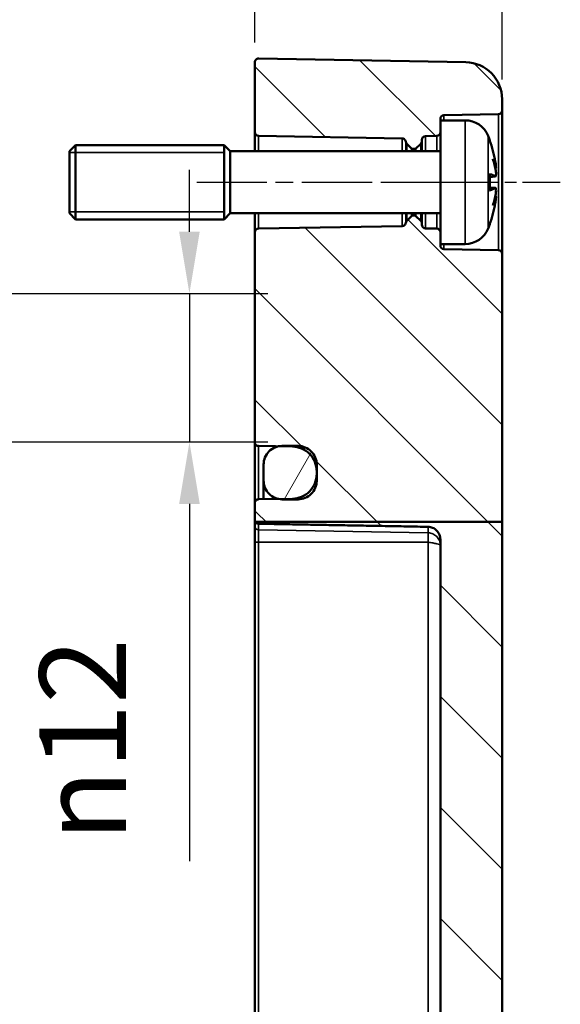
# Model space of a CAD drawing. Units: millimetres. Extents: x 0 to 840, y 0 to 594.
# Drawn here: x 707 to 751, y 383 to 463 of the extents above; entities that cross this region are included whole.
import ezdxf

# ---------------------------------------------------------------- set-up
doc = ezdxf.new("R2010")
doc.units = ezdxf.units.MM
doc.header["$LTSCALE"] = 2
doc.linetypes.add('CHAIN', pattern=[0.3543, 0.2362, -0.0295, 0.0591, -0.0295])
for name, color, linetype, lineweight in [('Bemaßung (ISO)', 7, 'Continuous', 25), ('Mittellinie (ISO)', 7, 'Continuous', 25), ('Schraffur (ISO)', 7, 'Continuous', 18), ('Sichtbar (ISO)', 7, 'Continuous', 50), ('Sichtbar schmal (ISO)', 7, 'Continuous', 35)]:
    doc.layers.add(name, color=color, linetype=linetype, lineweight=lineweight)
doc.styles.add('Notiztext (DIN)', font='isocpeur.ttf')
doc.dimstyles.new('Standard (DIN)', dxfattribs={"dimscale": 2, "dimtxt": 3.5, "dimasz": 2.5, "dimexe": 3.175, "dimexo": 0.8, "dimgap": 0.8, "dimtad": 1, "dimrnd": 1e-08, "dimzin": 0, "dimtxsty": 'Notiztext (DIN)', "dimcen": 0.09, "dimdle": 10, "dimclrd": 256, "dimclre": 256, "dimclrt": 256, "dimadec": 0, "dimazin": 0, "dimtfac": 1, "dimtmove": 0, "dimatfit": 3, "dimfxl": 1, "dimtolj": 1, "dimtzin": 0, "dimlwd": -1, "dimlwe": -1, "dimarcsym": 0})

# ---------------------------------------------------------------- blocks, each defined once
blk = doc.blocks.new('*D32')
at = {"layer": 'Bemaßung (ISO)', "transparency": 16777216}
for p, q in [((721.089, 445.653), (721.089, 450.653)), ((702.689, 440.653), (727.439, 440.653)), ((721.089, 440.653), (721.089, 428.658)), ((702.689, 428.658), (727.439, 428.658)), ((721.089, 423.658), (721.089, 394.772))]:
    blk.add_line(p, q, dxfattribs=at)
for points in [[(720.256, 445.653), (721.923, 445.653), (721.089, 440.653)], [(720.256, 423.658), (721.923, 423.658), (721.089, 428.658)]]:
    blk.add_solid(points, dxfattribs=at)
at = {"layer": 'Defpoints', "color": 0, "transparency": 16777216}
for p in [(701.089, 440.653), (701.089, 428.658), (721.089, 428.658)]:
    blk.add_point(p, dxfattribs=at)
at = {"layer": 'Bemaßung (ISO)', "transparency": 16777216, "insert": (708.957, 396.372), "char_height": 7, "attachment_point": 1, "rotation": 90, "style": 'Notiztext (DIN)'}
blk.add_mtext('\\A1;{\\fAIGDT|b0|i0;\\H7.0000;n\\fISOCPEUR|b0|i0;\\H7.0000;}12', dxfattribs=at)
blk = doc.blocks.new('*D33')
at = {"layer": 'Bemaßung (ISO)', "transparency": 16777216}
for p, q in [((726.387, 460.95), (726.387, 482.875)), ((746.387, 457.959), (746.387, 482.875)), ((731.387, 476.525), (741.387, 476.525))]:
    blk.add_line(p, q, dxfattribs=at)
for points in [[(731.387, 477.359), (731.387, 475.692), (726.387, 476.525)], [(741.387, 477.359), (741.387, 475.692), (746.387, 476.525)]]:
    blk.add_solid(points, dxfattribs=at)
at = {"layer": 'Defpoints', "color": 0, "transparency": 16777216}
for p in [(746.387, 476.525), (726.387, 459.35), (746.387, 456.359)]:
    blk.add_point(p, dxfattribs=at)
at = {"layer": 'Bemaßung (ISO)', "transparency": 16777216, "insert": (732.187, 485.125), "char_height": 7, "attachment_point": 1, "style": 'Notiztext (DIN)'}
blk.add_mtext('\\A1;20', dxfattribs=at)
blk = doc.blocks.new('*D37')
at = {"layer": 'Bemaßung (ISO)', "transparency": 16777216}
for p, q in [((630.387, 428.256), (630.387, 536.006)), ((746.387, 457.959), (746.387, 536.006)), ((741.387, 529.656), (635.387, 529.656))]:
    blk.add_line(p, q, dxfattribs=at)
for points in [[(635.387, 530.489), (635.387, 528.822), (630.387, 529.656)], [(741.387, 530.489), (741.387, 528.822), (746.387, 529.656)]]:
    blk.add_solid(points, dxfattribs=at)
at = {"layer": 'Defpoints', "color": 0, "transparency": 16777216}
for p in [(630.387, 529.656), (746.387, 456.359), (630.387, 426.656)]:
    blk.add_point(p, dxfattribs=at)
at = {"layer": 'Bemaßung (ISO)', "transparency": 16777216, "insert": (684.887, 538.256), "char_height": 7, "attachment_point": 1, "style": 'Notiztext (DIN)'}
blk.add_mtext('\\A1;91', dxfattribs=at)

msp = doc.modelspace()

# ---------------------------------------------------------------- hatches: boundary and pattern name
at = {"layer": 'Schraffur (ISO)'}
h = msp.add_hatch(dxfattribs=at)
h.set_pattern_fill('ANSI31', color=256, scale=50.8, angle=90.00021, style=0)
h.set_pattern_definition([(135.0002, (0, 0), (-4.49011, -4.490145), [])])
edge = h.paths.add_edge_path()
edge.add_line((741.387, 454.656), (741.387, 453.701))
edge.add_ellipse((741.087, 453.701), major_axis=(0.005, -0.3), ratio=1, start_angle=0, end_angle=89, ccw=False)
edge.add_line((741.092, 453.401), (740.181, 453.385))
edge.add_ellipse((740.187, 453.085), major_axis=(-0.3, 0), ratio=1, start_angle=271, end_angle=360)
edge.add_line((739.887, 453.085), (739.887, 452.98))
edge.add_ellipse((739.587, 452.98), major_axis=(0.212, -0.212), ratio=1, start_angle=0, end_angle=45, ccw=False)
edge.add_line((739.799, 452.768), (739.416, 452.385))
edge.add_ellipse((739.345, 452.456), major_axis=(0, -0.1), ratio=1, start_angle=0, end_angle=45, ccw=False)
edge.add_line((739.345, 452.356), (739.128, 452.356))
edge.add_ellipse((739.128, 452.456), major_axis=(-0.0707, -0.0707), ratio=1, start_angle=0, end_angle=45, ccw=False)
edge.add_line((739.057, 452.385), (738.674, 452.768))
edge.add_ellipse((738.887, 452.98), major_axis=(-0.297, -0.041), ratio=1, start_angle=0, end_angle=37.13308, ccw=False)
edge.add_spline(control_points=[(738.589, 452.939), (738.584, 452.978), (738.571, 453.015), (738.532, 453.082), (738.506, 453.112), (738.45, 453.155), (738.421, 453.171), (738.361, 453.192), (738.329, 453.197), (738.297, 453.198)], knot_values=[-0.042595, -0.042595, -0.042595, -0.042595, -0.030876, -0.030876, -0.019156, -0.019156, -0.009578, -0.009578, 0, 0, 0, 0], degree=3, periodic=0)
edge.add_line((738.297, 453.198), (726.681, 453.401))
edge.add_ellipse((726.687, 453.701), major_axis=(-0.3, 0), ratio=1, start_angle=0, end_angle=89, ccw=False)
edge.add_line((726.387, 453.701), (726.387, 459.35))
edge.add_ellipse((726.687, 459.35), major_axis=(0.005, 0.3), ratio=1, start_angle=0, end_angle=91, ccw=False)
edge.add_line((726.692, 459.65), (743.439, 459.358))
edge.add_ellipse((743.387, 456.359), major_axis=(3, 0), ratio=1, start_angle=0, end_angle=89, ccw=False)
edge.add_line((746.387, 456.359), (746.387, 455.451))
edge.add_ellipse((746.087, 455.451), major_axis=(0.005, -0.3), ratio=1, start_angle=0, end_angle=89, ccw=False)
edge.add_line((746.092, 455.151), (741.681, 455.074))
edge.add_ellipse((741.687, 454.774), major_axis=(-0.3, 0), ratio=1, start_angle=271, end_angle=360)
edge.add_line((741.387, 454.774), (741.387, 454.656))
edge = h.paths.add_edge_path()
edge.add_line((746.387, 369.916), (741.387, 369.916))
edge.add_line((741.387, 369.916), (741.387, 310.3))
edge.add_ellipse((740.387, 310.3), major_axis=(1, 0), ratio=1, start_angle=271, end_angle=360, ccw=False)
edge.add_line((740.404, 309.3), (726.681, 309.061))
edge.add_ellipse((726.687, 308.761), major_axis=(-0.005, 0.3), ratio=1, start_angle=0, end_angle=89)
edge.add_line((726.387, 308.761), (726.387, 306.851))
edge.add_ellipse((726.687, 306.851), major_axis=(-0.3, 0), ratio=1, start_angle=0, end_angle=89)
edge.add_line((726.681, 306.551), (728.274, 306.523))
edge.add_line((728.274, 306.523), (729.422, 306.503))
edge.add_ellipse((729.387, 304.503), major_axis=(0.035, 2), ratio=1, start_angle=271, end_angle=360, ccw=False)
edge.add_line((731.387, 304.503), (731.387, 304.308))
edge.add_ellipse((729.387, 304.308), major_axis=(2, 0), ratio=1, start_angle=271, end_angle=360, ccw=False)
edge.add_line((729.422, 302.309), (728.274, 302.289))
edge.add_line((728.274, 302.289), (726.681, 302.261))
edge.add_ellipse((726.687, 301.961), major_axis=(-0.005, 0.3), ratio=1, start_angle=0, end_angle=89)
edge.add_line((726.387, 301.961), (726.387, 299.961))
edge.add_ellipse((726.687, 299.961), major_axis=(-0.3, 0), ratio=1, start_angle=0, end_angle=91)
edge.add_line((726.692, 299.661), (743.439, 299.953))
edge.add_ellipse((743.387, 302.953), major_axis=(0.052, -3), ratio=1, start_angle=0, end_angle=89)
edge.add_line((746.387, 302.953), (746.387, 369.916))
edge = h.paths.add_edge_path()
edge.add_line((741.387, 445.611), (741.387, 444.656))
edge.add_line((741.387, 444.656), (741.387, 444.538))
edge.add_ellipse((741.687, 444.538), major_axis=(-0.005, -0.3), ratio=1, start_angle=271, end_angle=360)
edge.add_line((741.681, 444.238), (746.092, 444.161))
edge.add_ellipse((746.087, 443.861), major_axis=(0.3, 0), ratio=1, start_angle=0, end_angle=89, ccw=False)
edge.add_line((746.387, 443.861), (746.387, 422.192))
edge.add_line((746.387, 422.192), (726.435, 422.192))
edge.add_line((726.435, 422.192), (726.387, 422.192))
edge.add_line((726.387, 422.192), (726.387, 423.722))
edge.add_spline(control_points=[(726.387, 423.722), (726.387, 423.759), (726.395, 423.804), (726.424, 423.873), (726.449, 423.91), (726.501, 423.963), (726.538, 423.988), (726.605, 424.016), (726.646, 424.024), (726.681, 424.025)], knot_values=[0.000519, 0.000519, 0.000519, 0.000519, 0.011802, 0.011802, 0.023008, 0.023008, 0.034135, 0.034135, 0.044684, 0.044684, 0.044684, 0.044684], degree=3, periodic=0)
edge.add_line((726.681, 424.025), (728.274, 424.053))
edge.add_line((728.274, 424.053), (729.422, 424.073))
edge.add_spline(control_points=[(729.422, 424.073), (729.66, 424.078), (729.933, 424.136), (730.378, 424.321), (730.625, 424.487), (730.974, 424.838), (731.139, 425.086), (731.329, 425.545), (731.387, 425.837), (731.387, 426.086)], knot_values=[0.296656, 0.296656, 0.296656, 0.296656, 0.367056, 0.367056, 0.441283, 0.441283, 0.515761, 0.515761, 0.590266, 0.590266, 0.590266, 0.590266], degree=3, periodic=0)
edge.add_line((731.387, 426.086), (731.387, 426.281))
edge.add_spline(control_points=[(731.387, 426.281), (731.387, 426.529), (731.329, 426.821), (731.139, 427.279), (730.975, 427.526), (730.626, 427.875), (730.379, 428.04), (729.934, 428.225), (729.66, 428.282), (729.422, 428.287)], knot_values=[0.003463, 0.003463, 0.003463, 0.003463, 0.07784, 0.07784, 0.152036, 0.152036, 0.226103, 0.226103, 0.296628, 0.296628, 0.296628, 0.296628], degree=3, periodic=0)
edge.add_line((729.422, 428.287), (728.274, 428.307))
edge.add_line((728.274, 428.307), (726.681, 428.335))
edge.add_spline(control_points=[(726.681, 428.335), (726.646, 428.335), (726.604, 428.344), (726.538, 428.372), (726.501, 428.396), (726.448, 428.449), (726.424, 428.486), (726.395, 428.554), (726.387, 428.598), (726.387, 428.635)], knot_values=[0.04447, 0.04447, 0.04447, 0.04447, 0.055051, 0.055051, 0.066162, 0.066162, 0.077288, 0.077288, 0.088423, 0.088423, 0.088423, 0.088423], degree=3, periodic=0)
edge.add_line((726.387, 428.635), (726.387, 445.611))
edge.add_ellipse((726.687, 445.611), major_axis=(-0.005, 0.3), ratio=1, start_angle=0, end_angle=89, ccw=False)
edge.add_line((726.681, 445.911), (738.297, 446.114))
edge.add_spline(control_points=[(738.297, 446.114), (738.337, 446.114), (738.375, 446.123), (738.447, 446.154), (738.479, 446.176), (738.529, 446.227), (738.548, 446.253), (738.576, 446.31), (738.585, 446.341), (738.589, 446.373)], knot_values=[-0.042595, -0.042595, -0.042595, -0.042595, -0.030876, -0.030876, -0.019156, -0.019156, -0.009578, -0.009578, 0, 0, 0, 0], degree=3, periodic=0)
edge.add_ellipse((738.887, 446.331), major_axis=(-0.212, 0.212), ratio=1, start_angle=0, end_angle=37.13308, ccw=False)
edge.add_line((738.674, 446.544), (739.057, 446.926))
edge.add_ellipse((739.128, 446.856), major_axis=(0, 0.1), ratio=1, start_angle=0, end_angle=45, ccw=False)
edge.add_line((739.128, 446.956), (739.345, 446.956))
edge.add_ellipse((739.345, 446.856), major_axis=(0.0707, 0.0707), ratio=1, start_angle=0, end_angle=45, ccw=False)
edge.add_line((739.416, 446.926), (739.799, 446.544))
edge.add_ellipse((739.587, 446.331), major_axis=(0.3, 0), ratio=1, start_angle=0, end_angle=45, ccw=False)
edge.add_line((739.887, 446.331), (739.887, 446.227))
edge.add_ellipse((740.187, 446.227), major_axis=(-0.005, -0.3), ratio=1, start_angle=271, end_angle=360)
edge.add_line((740.181, 445.927), (741.092, 445.911))
edge.add_ellipse((741.087, 445.611), major_axis=(0.3, 0), ratio=1, start_angle=0, end_angle=89, ccw=False)
edge = h.paths.add_edge_path()
edge.add_line((746.387, 369.916), (741.387, 369.916))
edge.add_line((741.387, 369.916), (741.387, 420.764))
edge.add_spline(control_points=[(741.387, 420.764), (741.387, 420.893), (741.357, 421.046), (741.261, 421.283), (741.178, 421.411), (741.002, 421.591), (740.879, 421.676), (740.657, 421.77), (740.522, 421.799), (740.404, 421.801)], knot_values=[0.303016, 0.303016, 0.303016, 0.303016, 0.341761, 0.341761, 0.37992, 0.37992, 0.417244, 0.417244, 0.452095, 0.452095, 0.452095, 0.452095], degree=3, periodic=0)
edge.add_line((740.404, 421.801), (726.681, 422.05))
edge.add_spline(control_points=[(726.681, 422.05), (726.646, 422.051), (726.606, 422.06), (726.539, 422.088), (726.502, 422.113), (726.462, 422.155), (726.447, 422.173), (726.435, 422.192)], knot_values=[0.153231, 0.153231, 0.153231, 0.153231, 0.163672, 0.163672, 0.174865, 0.174865, 0.181114, 0.181114, 0.181114, 0.181114], degree=3, periodic=0)
edge.add_line((726.435, 422.192), (746.387, 422.192))
edge.add_line((746.387, 422.192), (746.387, 369.916))
h = msp.add_hatch(dxfattribs=at)
h.set_pattern_fill('ANSI31', color=256, scale=50.8, angle=14.99998, style=0)
h.set_pattern_definition([(60, (0, 0), (-5.49926, 3.175), [])])
edge = h.paths.add_edge_path()
edge.add_spline(control_points=[(727.087, 425.531), (727.087, 425.344), (727.13, 425.125), (727.272, 424.78), (727.396, 424.594), (727.658, 424.33), (727.843, 424.206), (728.094, 424.101), (728.183, 424.074), (728.274, 424.055)], knot_values=[0.222591, 0.222591, 0.222591, 0.222591, 0.27854, 0.27854, 0.334435, 0.334435, 0.390106, 0.390106, 0.415849, 0.415849, 0.415849, 0.415849], degree=3, periodic=0)
edge.add_spline(control_points=[(728.274, 424.055), (728.38, 424.032), (728.488, 424.02), (728.587, 424.02)], knot_values=[0.415849, 0.415849, 0.415849, 0.415849, 0.445492, 0.445492, 0.445492, 0.445492], degree=3, periodic=0)
edge.add_line((728.587, 424.02), (729.887, 424.02))
edge.add_spline(control_points=[(729.887, 424.02), (730.071, 424.02), (730.288, 424.063), (730.63, 424.206), (730.815, 424.33), (731.077, 424.594), (731.201, 424.78), (731.343, 425.125), (731.387, 425.344), (731.387, 425.531)], knot_values=[0.445492, 0.445492, 0.445492, 0.445492, 0.500879, 0.500879, 0.55655, 0.55655, 0.612444, 0.612444, 0.668394, 0.668394, 0.668394, 0.668394], degree=3, periodic=0)
edge.add_line((731.387, 425.531), (731.387, 426.086))
edge.add_line((731.387, 426.086), (731.387, 426.281))
edge.add_line((731.387, 426.281), (731.387, 426.836))
edge.add_spline(control_points=[(731.387, 426.836), (731.387, 427.022), (731.343, 427.24), (731.201, 427.584), (731.078, 427.769), (730.816, 428.031), (730.631, 428.155), (730.289, 428.296), (730.072, 428.34), (729.887, 428.34)], knot_values=[-0.222437, -0.222437, -0.222437, -0.222437, -0.166688, -0.166688, -0.111047, -0.111047, -0.055494, -0.055494, 0, 0, 0, 0], degree=3, periodic=0)
edge.add_line((729.887, 428.34), (728.587, 428.34))
edge.add_spline(control_points=[(728.587, 428.34), (728.488, 428.34), (728.38, 428.327), (728.274, 428.305)], knot_values=[0, 0, 0, 0, 0.029641, 0.029641, 0.029641, 0.029641], degree=3, periodic=0)
edge.add_spline(control_points=[(728.274, 428.305), (728.182, 428.285), (728.092, 428.258), (727.842, 428.154), (727.657, 428.031), (727.395, 427.768), (727.272, 427.583), (727.13, 427.24), (727.087, 427.022), (727.087, 426.836)], knot_values=[0.029641, 0.029641, 0.029641, 0.029641, 0.05553, 0.05553, 0.111119, 0.111119, 0.166724, 0.166724, 0.222437, 0.222437, 0.222437, 0.222437], degree=3, periodic=0)
edge.add_line((727.087, 426.836), (727.087, 425.531))
edge = h.paths.add_edge_path()
edge.add_ellipse((729.887, 305.056), major_axis=(1.5, 0), ratio=1, start_angle=0, end_angle=90)
edge.add_line((729.887, 306.556), (728.587, 306.556))
edge.add_ellipse((728.587, 305.056), major_axis=(0, 1.5), ratio=1, start_angle=0, end_angle=12.03033)
edge.add_ellipse((728.587, 305.056), major_axis=(-0.313, 1.467), ratio=1, start_angle=0, end_angle=77.96967)
edge.add_line((727.087, 305.056), (727.087, 303.756))
edge.add_ellipse((728.587, 303.756), major_axis=(-1.5, 0), ratio=1, start_angle=0, end_angle=77.96967)
edge.add_ellipse((728.587, 303.756), major_axis=(-0.313, -1.467), ratio=1, start_angle=0, end_angle=12.03033)
edge.add_line((728.587, 302.256), (729.887, 302.256))
edge.add_ellipse((729.887, 303.756), major_axis=(0, -1.5), ratio=1, start_angle=0, end_angle=90)
edge.add_line((731.387, 303.756), (731.387, 304.308))
edge.add_line((731.387, 304.308), (731.387, 304.503))
edge.add_line((731.387, 304.503), (731.387, 305.056))

# ---------------------------------------------------------------- linework, layer by layer
at = {"layer": 'Mittellinie (ISO)', "linetype": 'CHAIN', "ltscale": 12.009895}
msp.add_line((721.681, 449.656), (743.297, 449.656), dxfattribs=at)
at = {"layer": 'Mittellinie (ISO)', "linetype": 'CHAIN', "ltscale": 8.006412}
msp.add_line((736.681, 449.656), (751.092, 449.656), dxfattribs=at)
at = {"layer": 'Sichtbar (ISO)'}
for p, q in [((726.387, 459.35), (726.387, 453.701)), ((726.692, 459.65), (743.439, 459.358)), ((746.387, 455.451), (746.387, 456.359)), ((746.387, 443.861), (746.387, 455.451)), ((741.387, 454.656), (741.387, 454.774)), ((741.387, 454.656), (741.387, 444.656)), ((743.403, 454.656), (741.387, 454.656)), ((741.681, 455.074), (746.092, 455.151)), ((726.387, 453.701), (726.387, 452.156)), ((726.681, 453.401), (738.297, 453.198)), ((739.887, 452.98), (739.887, 453.085)), ((739.887, 452.156), (739.887, 452.98)), ((740.181, 453.385), (741.092, 453.401)), ((745.386, 453.006), (745.386, 453.019)), ((711.387, 452.156), (711.887, 452.656)), ((711.387, 447.156), (711.387, 452.156)), ((711.887, 452.656), (711.887, 446.656)), ((723.887, 452.656), (711.887, 452.656)), ((723.887, 446.656), (723.887, 452.656)), ((724.387, 452.156), (723.887, 452.656)), ((724.387, 447.156), (724.387, 452.156)), ((741.387, 452.156), (724.387, 452.156)), ((738.674, 452.768), (739.057, 452.385)), ((739.128, 452.356), (739.345, 452.356)), ((739.416, 452.385), (739.799, 452.768)), ((745.386, 449.004), (745.386, 450.307)), ((745.845, 450.114), (745.386, 450.074)), ((745.845, 449.197), (745.386, 449.238)), ((711.387, 447.156), (711.887, 446.656)), ((723.887, 446.656), (711.887, 446.656)), ((724.387, 447.156), (723.887, 446.656)), ((741.387, 447.156), (724.387, 447.156)), ((726.387, 447.156), (726.387, 445.611)), ((739.057, 446.926), (738.674, 446.544)), ((739.345, 446.956), (739.128, 446.956)), ((739.799, 446.544), (739.416, 446.926)), ((739.887, 446.331), (739.887, 447.156)), ((738.297, 446.114), (726.681, 445.911)), ((739.887, 446.227), (739.887, 446.331)), ((741.092, 445.911), (740.181, 445.927)), ((745.386, 446.292), (745.386, 446.305)), ((726.387, 445.611), (726.387, 428.635)), ((741.387, 444.538), (741.387, 444.656)), ((743.403, 444.656), (741.387, 444.656)), ((746.092, 444.161), (741.681, 444.238)), ((746.387, 422.192), (746.387, 443.861)), ((726.387, 428.635), (726.387, 423.722)), ((726.681, 428.335), (729.422, 428.287)), ((729.887, 428.34), (728.587, 428.34)), ((727.087, 426.836), (727.087, 425.531)), ((731.387, 425.531), (731.387, 426.836)), ((731.387, 426.281), (731.387, 426.086)), ((727.087, 424.032), (727.087, 425.531)), ((726.387, 423.722), (726.387, 422.192)), ((729.422, 424.073), (726.681, 424.025)), ((728.587, 424.02), (729.887, 424.02)), ((726.387, 421.851), (726.387, 422.192)), ((726.387, 421.851), (726.387, 420.556)), ((746.387, 422.192), (726.435, 422.192)), ((746.387, 369.916), (746.387, 422.192)), ((726.387, 420.556), (726.387, 338.756)), ((741.387, 420.764), (741.387, 369.916))]:
    msp.add_line(p, q, dxfattribs=at)
for centre, radius, start, end in [((726.687, 459.35), 0.3, 89, 180), ((743.387, 456.359), 3, 0, 89), ((746.087, 455.451), 0.3, 271, 0), ((741.687, 454.774), 0.3, 91, 180), ((743.403, 452.656), 2, 22.02431, 90), ((726.687, 453.701), 0.3, 180, 269), ((741.087, 453.701), 0.3, 271, 0), ((738.887, 452.98), 0.3, 187.86692, 225), ((739.587, 452.98), 0.3, 315, 0), ((740.187, 453.085), 0.3, 91, 180), ((735.987, 449.656), 10, 20.26296, 22.02431), ((745.098, 453.019), 0.288, 0, 20.26296), ((739.128, 452.456), 0.1, 225, 270), ((739.345, 452.456), 0.1, 270, 315), ((738.887, 446.331), 0.3, 135, 172.13308), ((739.128, 446.856), 0.1, 90, 135), ((739.345, 446.856), 0.1, 45, 90), ((739.587, 446.331), 0.3, 0, 45), ((726.687, 445.611), 0.3, 91, 180), ((740.187, 446.227), 0.3, 180, 269), ((741.087, 445.611), 0.3, 0, 89), ((743.403, 446.656), 2, 270, 337.97569), ((735.987, 449.656), 10, 337.97569, 339.73704), ((745.098, 446.292), 0.288, 339.73704, 0), ((741.687, 444.538), 0.3, 180, 269), ((746.087, 443.861), 0.3, 0, 89)]:
    msp.add_arc(centre, radius, start, end, dxfattribs=at)
for centre, major_axis, ratio, start_param, end_param in [((736.042, 449.744), (8.459, -5.295), 0.986416, 0.727002, 0.90703), ((736.241, 450.594), (9.546, -2.592), 0.748916, 0.34675, 0.473073), ((736.241, 448.557), (9.636, 2.234), 0.639508, 6.282107, 6.40843), ((746.772, 451.114), (-2.287, -0.31), 0.097641, 1.137414, 1.156332), ((736.042, 449.028), (9.941, 0.878), 0.139241, 0.161563, 0.34159), ((736.042, 450.283), (9.941, -0.878), 0.139241, 5.941595, 6.121623), ((736.241, 448.718), (9.546, 2.592), 0.748916, 5.810113, 5.936435), ((736.241, 450.754), (9.636, -2.234), 0.639508, 6.157941, 6.284264), ((746.772, 448.197), (2.287, -0.31), 0.097641, 1.985261, 2.004179), ((736.042, 449.567), (-8.459, -5.295), 0.986416, 2.234563, 2.41459)]:
    msp.add_ellipse(centre, major_axis=major_axis, ratio=ratio, start_param=start_param, end_param=end_param, dxfattribs=at)
for points, knots in [([(738.297, 453.198), (738.329, 453.197), (738.361, 453.192), (738.421, 453.171), (738.45, 453.155), (738.506, 453.112), (738.532, 453.082), (738.571, 453.015), (738.584, 452.978), (738.589, 452.939)], [-0.04259508, -0.04259508, -0.04259508, -0.04259508, -0.03301688, -0.03301688, -0.02343867, -0.02343867, -0.01171933, -0.01171933, 0, 0, 0, 0]), ([(745.834, 451.334), (745.845, 451.274), (745.855, 451.208), (745.872, 451.084), (745.879, 451.024), (745.888, 450.928), (745.89, 450.884), (745.89, 450.82), (745.888, 450.799), (745.882, 450.787), (745.881, 450.785), (745.879, 450.785)], [0, 0, 0, 0, 0.01840685, 0.01840685, 0.03681369, 0.03681369, 0.05487742, 0.05487742, 0.07294115, 0.07294115, 0.07832396, 0.07832396, 0.07832396, 0.07832396]), ([(745.879, 450.586), (745.884, 450.529), (745.888, 450.469), (745.891, 450.355), (745.89, 450.301), (745.884, 450.215), (745.879, 450.178), (745.865, 450.128), (745.855, 450.115), (745.842, 450.114), (745.838, 450.115), (745.834, 450.118)], [0.03811973, 0.03811973, 0.03811973, 0.03811973, 0.05503274, 0.05503274, 0.07309023, 0.07309023, 0.09137189, 0.09137189, 0.10965356, 0.10965356, 0.11640791, 0.11640791, 0.11640791, 0.11640791]), ([(745.834, 449.194), (745.844, 449.201), (745.855, 449.197), (745.872, 449.164), (745.879, 449.134), (745.888, 449.061), (745.89, 449.012), (745.89, 448.902), (745.888, 448.84), (745.882, 448.762), (745.881, 448.744), (745.879, 448.726)], [0, 0, 0, 0, 0.01834709, 0.01834709, 0.03669417, 0.03669417, 0.05481765, 0.05481765, 0.07294113, 0.07294113, 0.07832394, 0.07832394, 0.07832394, 0.07832394]), ([(745.879, 448.527), (745.884, 448.525), (745.888, 448.512), (745.891, 448.464), (745.89, 448.428), (745.884, 448.343), (745.879, 448.289), (745.865, 448.171), (745.855, 448.107), (745.842, 448.024), (745.838, 448.001), (745.834, 447.977)], [0.03811973, 0.03811973, 0.03811973, 0.03811973, 0.05503274, 0.05503274, 0.07309023, 0.07309023, 0.09129474, 0.09129474, 0.10949924, 0.10949924, 0.11640289, 0.11640289, 0.11640289, 0.11640289]), ([(738.589, 446.373), (738.585, 446.341), (738.576, 446.31), (738.548, 446.253), (738.529, 446.227), (738.479, 446.176), (738.447, 446.154), (738.375, 446.123), (738.337, 446.114), (738.297, 446.114)], [-0.04259508, -0.04259508, -0.04259508, -0.04259508, -0.03301688, -0.03301688, -0.02343867, -0.02343867, -0.01171933, -0.01171933, 0, 0, 0, 0]), ([(726.387, 428.635), (726.387, 428.598), (726.395, 428.554), (726.424, 428.486), (726.448, 428.449), (726.501, 428.396), (726.538, 428.372), (726.604, 428.344), (726.646, 428.335), (726.681, 428.335)], [0.04447009, 0.04447009, 0.04447009, 0.04447009, 0.05560573, 0.05560573, 0.06673104, 0.06673104, 0.07784279, 0.07784279, 0.08842345, 0.08842345, 0.08842345, 0.08842345]), ([(728.587, 428.34), (728.402, 428.34), (728.184, 428.296), (727.842, 428.154), (727.657, 428.031), (727.395, 427.768), (727.272, 427.583), (727.13, 427.24), (727.087, 427.022), (727.087, 426.836)], [0, 0, 0, 0, 0.05553, 0.05553, 0.1111186, 0.1111186, 0.1667236, 0.1667236, 0.222437, 0.222437, 0.222437, 0.222437]), ([(729.422, 428.287), (729.66, 428.282), (729.934, 428.225), (730.379, 428.04), (730.626, 427.875), (730.975, 427.526), (731.139, 427.279), (731.329, 426.821), (731.387, 426.529), (731.387, 426.281)], [0.0034627, 0.0034627, 0.0034627, 0.0034627, 0.073988, 0.073988, 0.1480551, 0.1480551, 0.2222506, 0.2222506, 0.2966282, 0.2966282, 0.2966282, 0.2966282]), ([(731.387, 426.836), (731.387, 427.022), (731.343, 427.24), (731.201, 427.584), (731.078, 427.769), (730.816, 428.031), (730.631, 428.155), (730.289, 428.296), (730.072, 428.34), (729.887, 428.34)], [-0.222437, -0.222437, -0.222437, -0.222437, -0.1666876, -0.1666876, -0.1110469, -0.1110469, -0.0554942, -0.0554942, 0, 0, 0, 0]), ([(731.387, 426.086), (731.387, 425.837), (731.329, 425.545), (731.139, 425.086), (730.974, 424.838), (730.625, 424.487), (730.378, 424.321), (729.933, 424.136), (729.66, 424.078), (729.422, 424.073)], [0.2966558, 0.2966558, 0.2966558, 0.2966558, 0.371161, 0.371161, 0.4456388, 0.4456388, 0.5198659, 0.5198659, 0.5902658, 0.5902658, 0.5902658, 0.5902658]), ([(727.087, 425.531), (727.087, 425.344), (727.13, 425.125), (727.272, 424.78), (727.396, 424.594), (727.658, 424.33), (727.843, 424.206), (728.185, 424.063), (728.402, 424.02), (728.587, 424.02)], [0.2225907, 0.2225907, 0.2225907, 0.2225907, 0.2785405, 0.2785405, 0.3344348, 0.3344348, 0.3901061, 0.3901061, 0.4454923, 0.4454923, 0.4454923, 0.4454923]), ([(729.887, 424.02), (730.071, 424.02), (730.288, 424.063), (730.63, 424.206), (730.815, 424.33), (731.077, 424.594), (731.201, 424.78), (731.343, 425.125), (731.387, 425.344), (731.387, 425.531)], [0.4454924, 0.4454924, 0.4454924, 0.4454924, 0.5008786, 0.5008786, 0.5565498, 0.5565498, 0.6124442, 0.6124442, 0.668394, 0.668394, 0.668394, 0.668394]), ([(726.681, 424.025), (726.646, 424.024), (726.605, 424.016), (726.538, 423.988), (726.501, 423.963), (726.449, 423.91), (726.424, 423.873), (726.395, 423.804), (726.387, 423.759), (726.387, 423.722)], [0.00051941, 0.00051941, 0.00051941, 0.00051941, 0.01106865, 0.01106865, 0.02219576, 0.02219576, 0.03340096, 0.03340096, 0.04468398, 0.04468398, 0.04468398, 0.04468398]), ([(726.387, 422.192), (726.387, 422.192), (726.393, 422.192), (726.419, 422.192), (726.426, 422.192), (726.435, 422.192)], [0.47370984, 0.47370984, 0.47370984, 0.47370984, 0.51909465, 0.51909465, 0.53345674, 0.53345674, 0.53345674, 0.53345674]), ([(726.435, 422.192), (726.447, 422.173), (726.462, 422.155), (726.502, 422.113), (726.539, 422.088), (726.606, 422.06), (726.646, 422.051), (726.681, 422.05)], [0.15323132, 0.15323132, 0.15323132, 0.15323132, 0.15948053, 0.15948053, 0.17067314, 0.17067314, 0.18111423, 0.18111423, 0.18111423, 0.18111423]), ([(740.404, 421.801), (740.522, 421.799), (740.657, 421.77), (740.879, 421.676), (741.002, 421.591), (741.178, 421.411), (741.261, 421.283), (741.357, 421.046), (741.387, 420.893), (741.387, 420.764)], [0.3030164, 0.3030164, 0.3030164, 0.3030164, 0.3378674, 0.3378674, 0.3751913, 0.3751913, 0.4133503, 0.4133503, 0.4520947, 0.4520947, 0.4520947, 0.4520947])]:
    msp.add_open_spline(points, degree=3, knots=knots, dxfattribs=at)
for points in [[(745.368, 450.32), (745.379, 450.316), (745.386, 450.312), (745.386, 450.307)], [(745.386, 449.004), (745.386, 449), (745.379, 448.995), (745.368, 448.992)]]:
    msp.add_open_spline(points, degree=3, dxfattribs=at)
msp.add_rational_spline([(726.681, 422.05), (733.472, 421.927), (740.404, 421.801)], [1, 1.00004874503, 1], degree=2, dxfattribs=at)
at = {"layer": 'Sichtbar schmal (ISO)'}
for p, q in [((741.681, 454.656), (741.681, 455.074)), ((743.403, 444.656), (743.403, 454.656)), ((746.092, 455.151), (746.092, 444.161)), ((726.681, 452.156), (726.681, 453.401)), ((740.181, 452.156), (740.181, 453.385)), ((741.092, 453.401), (741.092, 452.156)), ((745.257, 453.406), (745.257, 445.906)), ((745.368, 453.055), (745.368, 453.119)), ((738.674, 452.156), (738.674, 452.768)), ((739.057, 452.385), (739.057, 452.156)), ((739.128, 452.156), (739.128, 452.356)), ((739.345, 452.356), (739.345, 452.156)), ((739.416, 452.156), (739.416, 452.385)), ((739.799, 452.768), (739.799, 452.156)), ((723.887, 452.057), (711.387, 452.057)), ((745.368, 448.992), (745.368, 450.32)), ((745.834, 450.118), (745.386, 450.079)), ((745.834, 449.194), (745.386, 449.232)), ((711.387, 447.255), (723.887, 447.255)), ((726.681, 445.911), (726.681, 447.156)), ((738.674, 446.544), (738.674, 447.156)), ((739.057, 447.156), (739.057, 446.926)), ((739.128, 446.956), (739.128, 447.156)), ((739.345, 447.156), (739.345, 446.956)), ((739.416, 446.926), (739.416, 447.156)), ((739.799, 447.156), (739.799, 446.544)), ((740.181, 445.927), (740.181, 447.156)), ((741.092, 447.156), (741.092, 445.911)), ((745.368, 446.192), (745.368, 446.257)), ((741.681, 444.238), (741.681, 444.656)), ((726.681, 424.025), (726.681, 428.335)), ((726.681, 422.05), (726.681, 421.551)), ((726.681, 420.556), (726.681, 421.551)), ((726.681, 421.551), (740.404, 421.311)), ((740.404, 421.311), (740.404, 421.801)), ((726.681, 420.556), (726.387, 420.556)), ((726.681, 338.756), (726.681, 420.556)), ((726.681, 420.556), (740.404, 420.556)), ((740.404, 420.556), (740.404, 338.756))]:
    msp.add_line(p, q, dxfattribs=at)
msp.add_arc((726.687, 421.851), 0.3, 180, 269, dxfattribs=at)
for points, knots in [([(738.297, 453.198), (738.297, 453.198), (738.297, 453.137), (738.297, 452.871), (738.297, 452.633), (738.297, 452.27), (738.297, 452.214), (738.297, 452.155)], [-2.5309487, -2.5309487, -2.5309487, -2.5309487, -2.4282259, -2.4282259, -2.2997527, -2.2997527, -2.2773063, -2.2773063, -2.2773063, -2.2773063]), ([(738.589, 452.156), (738.589, 452.43), (738.589, 452.641), (738.589, 452.883), (738.589, 452.939), (738.589, 452.939)], [2.3037933, 2.3037933, 2.3037933, 2.3037933, 2.4282259, 2.4282259, 2.5309487, 2.5309487, 2.5309487, 2.5309487]), ([(738.297, 447.156), (738.297, 446.852), (738.297, 446.602), (738.297, 446.221), (738.297, 446.114), (738.297, 446.114)], [-1.77188, -1.77188, -1.77188, -1.77188, -1.6545437, -1.6545437, -1.5182455, -1.5182455, -1.5182455, -1.5182455]), ([(738.589, 446.373), (738.589, 446.373), (738.589, 446.472), (738.589, 446.788), (738.589, 446.956), (738.589, 447.155)], [1.5182455, 1.5182455, 1.5182455, 1.5182455, 1.6545437, 1.6545437, 1.7453431, 1.7453431, 1.7453431, 1.7453431]), ([(740.404, 421.311), (740.533, 421.309), (740.662, 421.281), (740.9, 421.179), (741.009, 421.105), (741.191, 420.92), (741.263, 420.811), (741.361, 420.571), (741.387, 420.442), (741.387, 420.313)], [0, 0, 0, 0, 0.388361, 0.388361, 0.776722, 0.776722, 1.165084, 1.165084, 1.553445, 1.553445, 1.553445, 1.553445]), ([(740.404, 421.311), (740.404, 421.311), (740.404, 421.228), (740.404, 421.085), (740.404, 420.945), (740.404, 420.751), (740.404, 420.556)], [0, 0, 0, 0, 0.506107, 0.506107, 0.506107, 1, 1, 1, 1]), ([(741.387, 420.313), (741.387, 420.334), (741.361, 420.354), (741.263, 420.394), (741.191, 420.414), (741.009, 420.455), (740.9, 420.475), (740.662, 420.515), (740.533, 420.536), (740.404, 420.556)], [0, 0, 0, 0, 0.393034, 0.393034, 0.786067, 0.786067, 1.179101, 1.179101, 1.572135, 1.572135, 1.572135, 1.572135])]:
    msp.add_open_spline(points, degree=3, knots=knots, dxfattribs=at)

# ---------------------------------------------------------------- dimensions: what is measured, and where the dimension line sits
at = {"layer": 'Bemaßung (ISO)'}
dim = msp.add_linear_dim(base=(630.387, 529.656), p1=(746.387, 456.359), p2=(630.387, 426.656), angle=180, dimstyle='Standard (DIN)', override={"dimdec": 0, "dimlfac": 0.784483, "dimtp": 0, "dimtm": 0, "dimtdec": 2, "dimtofl": 0, "dimatfit": 1}, dxfattribs=at)
dim.commit()
dim.dimension.update_dxf_attribs({"geometry": '*D37', "text_midpoint": (688.387, 529.656), "dimtype": 160})
dim = msp.add_linear_dim(base=(746.387, 476.525), p1=(726.387, 459.35), p2=(746.387, 456.359), dimstyle='Standard (DIN)', override={"dimdec": 0, "dimtp": 0, "dimtm": 0, "dimtdec": 2, "dimtofl": 0, "dimatfit": 1}, dxfattribs=at)
dim.commit()
dim.dimension.update_dxf_attribs({"geometry": '*D33', "text_midpoint": (736.387, 476.525), "dimtype": 160})
dim = msp.add_linear_dim(base=(721.089, 428.658), p1=(701.089, 440.653), p2=(701.089, 428.658), angle=90, text='{\\fAIGDT|b0|i0;\\H7.0000;n\\fISOCPEUR|b0|i0;\\H7.0000;}<>', dimstyle='Standard (DIN)', override={"dimdec": 0, "dimtp": 0, "dimtm": 0, "dimtdec": 2, "dimtofl": 1, "dimatfit": 1}, dxfattribs=at)
dim.commit()
dim.dimension.update_dxf_attribs({"geometry": '*D32', "text_midpoint": (721.089, 404.003), "dimtype": 160})

doc.saveas('drawing.dxf')
